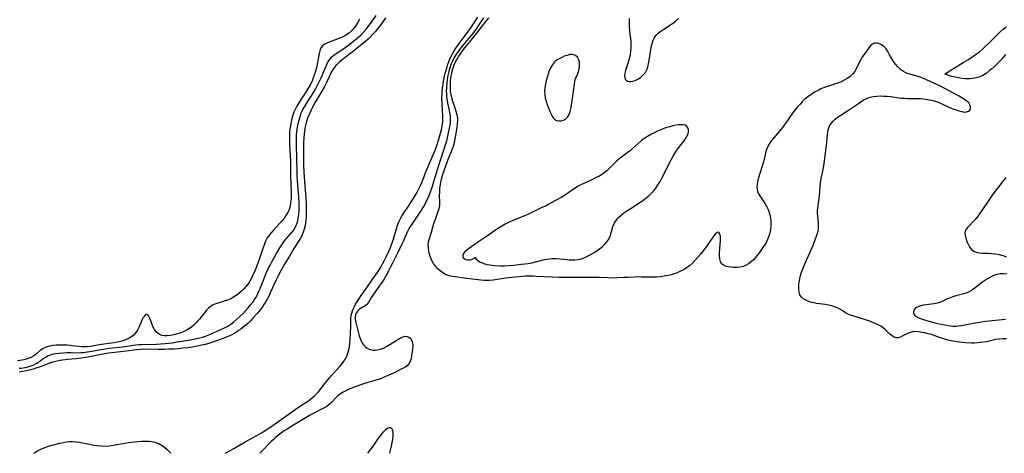
# Model space of a CAD drawing. Extents: x 1786150 to 1794352, y 2748201 to 2756403.
# Drawn here: x 1789914 to 1790378, y 2748201 to 2748405 of the extents above; entities that cross this region are included whole.
import ezdxf

# ---------------------------------------------------------------- set-up
doc = ezdxf.new("R2010")
doc.units = 0

msp = doc.modelspace()

# ---------------------------------------------------------------- linework, layer by layer
at = {"layer": 'Unknown_Line_Type', "color": 0}
for points in [[(1790074.42, 2748405.57, 40), (1790073.57, 2748403.9, 40), (1790072.6, 2748402.33, 40), (1790071.98, 2748401.5, 40), (1790071.31, 2748400.72, 40), (1790070.81, 2748400.21, 40), (1790069.72, 2748399.24, 40), (1790068.54, 2748398.39, 40), (1790067.05, 2748397.52, 40), (1790065.51, 2748396.78, 40), (1790063.93, 2748396.13, 40), (1790060.12, 2748394.76, 40), (1790058.97, 2748394.29, 40), (1790057.75, 2748393.65, 40), (1790056.77, 2748392.84, 40), (1790056.13, 2748391.88, 40), (1790055.68, 2748390.74, 40), (1790055.37, 2748389.46, 40), (1790054.66, 2748385.13, 40), (1790054.12, 2748382.64, 40), (1790053.71, 2748381.07, 40), (1790053.22, 2748379.51, 40), (1790052.67, 2748377.95, 40), (1790052.05, 2748376.41, 40), (1790051.09, 2748374.42, 40), (1790049.84, 2748372.3, 40), (1790048.83, 2748370.78, 40), (1790046.76, 2748367.75, 40), (1790045.77, 2748366.22, 40), (1790044.86, 2748364.65, 40), (1790044.25, 2748363.44, 40), (1790043.53, 2748361.73, 40), (1790042.93, 2748359.97, 40), (1790042.43, 2748358.17, 40), (1790042.03, 2748356.35, 40), (1790041.71, 2748354.5, 40), (1790041.49, 2748352.64, 40), (1790041.39, 2748350.9, 40), (1790041.38, 2748348.93, 40), (1790041.45, 2748346.95, 40), (1790041.83, 2748340.99, 40), (1790041.92, 2748338.67, 40), (1790041.94, 2748337.21, 40), (1790041.91, 2748331.81, 40), (1790042.19, 2748323.84, 40), (1790042.19, 2748322.17, 40), (1790042.15, 2748321.09, 40), (1790041.99, 2748319.16, 40), (1790041.7, 2748317.49, 40), (1790041.23, 2748315.89, 40), (1790040.59, 2748314.43, 40), (1790039.79, 2748313.04, 40), (1790038.86, 2748311.71, 40), (1790037.83, 2748310.44, 40), (1790036.89, 2748309.41, 40), (1790033.74, 2748306.09, 40), (1790032.58, 2748304.75, 40), (1790031.52, 2748303.35, 40), (1790030.97, 2748302.5, 40), (1790030.48, 2748301.63, 40), (1790030, 2748300.64, 40), (1790029.58, 2748299.62, 40), (1790028.98, 2748297.95, 40), (1790027.33, 2748292.78, 40), (1790026.73, 2748291.05, 40), (1790026.11, 2748289.44, 40), (1790024.88, 2748286.55, 40), (1790024.2, 2748285.05, 40), (1790023.49, 2748283.59, 40), (1790022.7, 2748282.18, 40), (1790021.88, 2748280.93, 40), (1790020.97, 2748279.74, 40), (1790019.92, 2748278.55, 40), (1790018.8, 2748277.43, 40), (1790017.61, 2748276.4, 40), (1790016.37, 2748275.45, 40), (1790015.08, 2748274.61, 40), (1790013.73, 2748273.88, 40), (1790012.21, 2748273.24, 40), (1790010.66, 2748272.71, 40), (1790007.62, 2748271.78, 40), (1790006.19, 2748271.27, 40), (1790005.42, 2748270.94, 40), (1790004.7, 2748270.56, 40), (1790003.45, 2748269.61, 40), (1790002.3, 2748268.43, 40), (1790001.21, 2748267.12, 40), (1789999.02, 2748264.3, 40), (1789998.25, 2748263.39, 40), (1789997.44, 2748262.51, 40), (1789996.38, 2748261.46, 40), (1789995.25, 2748260.49, 40), (1789994.06, 2748259.63, 40), (1789992.77, 2748258.89, 40), (1789991.07, 2748258.12, 40), (1789990.26, 2748257.8, 40), (1789988.63, 2748257.24, 40), (1789986.99, 2748256.78, 40), (1789985.37, 2748256.45, 40), (1789983.79, 2748256.31, 40), (1789982.89, 2748256.33, 40), (1789982.43, 2748256.37, 40), (1789981.29, 2748256.6, 40), (1789980.33, 2748256.95, 40), (1789979.48, 2748257.45, 40), (1789978.59, 2748258.31, 40), (1789977.85, 2748259.35, 40), (1789977.23, 2748260.52, 40), (1789976.71, 2748261.73, 40), (1789975.6, 2748264.73, 40), (1789975.18, 2748265.57, 40), (1789974.72, 2748266.17, 40), (1789974.22, 2748266.44, 40), (1789973.74, 2748266.35, 40), (1789973.25, 2748265.98, 40), (1789972.76, 2748265.38, 40), (1789972.54, 2748265.04, 40), (1789972.01, 2748264.03, 40), (1789970.4, 2748260.36, 40), (1789969.77, 2748259.11, 40), (1789969.04, 2748257.94, 40), (1789968.17, 2748256.89, 40), (1789967.11, 2748256.02, 40), (1789965.91, 2748255.28, 40), (1789965.21, 2748254.92, 40), (1789964.16, 2748254.43, 40), (1789963.05, 2748254.01, 40), (1789962.47, 2748253.82, 40), (1789960.43, 2748253.34, 40), (1789958.69, 2748253.05, 40), (1789952.75, 2748252.25, 40), (1789947.51, 2748251.4, 40), (1789946.03, 2748251.23, 40), (1789944.56, 2748251.14, 40), (1789943.57, 2748251.16, 40), (1789942.07, 2748251.3, 40), (1789939.07, 2748251.73, 40), (1789938.27, 2748251.82, 40), (1789936.57, 2748251.95, 40), (1789934.86, 2748252.01, 40), (1789933.16, 2748252, 40), (1789931.48, 2748251.92, 40), (1789929.84, 2748251.74, 40), (1789928.27, 2748251.47, 40), (1789926.8, 2748251.08, 40), (1789925.27, 2748250.42, 40), (1789924.07, 2748249.61, 40), (1789922.3, 2748248.03, 40), (1789921.41, 2748247.3, 40), (1789920.58, 2748246.73, 40), (1789919.53, 2748246.14, 40), (1789918.28, 2748245.63, 40), (1789916.91, 2748245.24, 40), (1789915.48, 2748244.92, 40), (1789914.33, 2748244.72, 40), (1789913.18, 2748244.57, 40)], [(1790086.69, 2748406.22, 36), (1790085.09, 2748403.92, 36), (1790084.09, 2748402.54, 36), (1790082.84, 2748400.92, 36), (1790081.97, 2748399.85, 36), (1790080.62, 2748398.33, 36), (1790079.38, 2748397.02, 36), (1790078.58, 2748396.24, 36), (1790077.47, 2748395.22, 36), (1790075.77, 2748393.79, 36), (1790070.97, 2748390.12, 36), (1790067.66, 2748387.49, 36), (1790064.88, 2748385.35, 36), (1790064.01, 2748384.6, 36), (1790063.28, 2748383.85, 36), (1790062.75, 2748383.21, 36), (1790061.97, 2748382.03, 36), (1790061.29, 2748380.76, 36), (1790058.94, 2748375.81, 36), (1790057.75, 2748373.54, 36), (1790056.26, 2748370.93, 36), (1790053.59, 2748366.45, 36), (1790052.51, 2748364.54, 36), (1790051.47, 2748362.5, 36), (1790050.66, 2748360.77, 36), (1790049.95, 2748359.01, 36), (1790049.59, 2748357.92, 36), (1790049.28, 2748356.82, 36), (1790048.98, 2748355.53, 36), (1790048.73, 2748354.22, 36), (1790048.53, 2748352.9, 36), (1790048.35, 2748351.4, 36), (1790048.19, 2748349.61, 36), (1790048.08, 2748347.63, 36), (1790048.04, 2748346.11, 36), (1790048.05, 2748341.11, 36), (1790048.11, 2748336.37, 36), (1790048.16, 2748333.96, 36), (1790048.32, 2748331.16, 36), (1790048.97, 2748323.17, 36), (1790049.23, 2748319.04, 36), (1790049.34, 2748316, 36), (1790049.35, 2748314.19, 36), (1790049.29, 2748312.19, 36), (1790049.19, 2748310.87, 36), (1790049.03, 2748309.57, 36), (1790048.81, 2748308.29, 36), (1790048.52, 2748307.05, 36), (1790047.95, 2748305.22, 36), (1790047.21, 2748303.46, 36), (1790046.63, 2748302.35, 36), (1790045.87, 2748301.07, 36), (1790043.56, 2748297.51, 36), (1790041.4, 2748293.85, 36), (1790039.14, 2748290.18, 36), (1790037.67, 2748287.64, 36), (1790036.25, 2748285, 36), (1790034.98, 2748282.48, 36), (1790034.02, 2748280.4, 36), (1790032.49, 2748276.88, 36), (1790031.7, 2748275.13, 36), (1790031.1, 2748273.95, 36), (1790030.12, 2748272.21, 36), (1790029.42, 2748271.09, 36), (1790028.69, 2748270, 36), (1790027.9, 2748268.94, 36), (1790026.24, 2748266.89, 36), (1790024.2, 2748264.63, 36), (1790022.99, 2748263.4, 36), (1790021.75, 2748262.21, 36), (1790020.46, 2748261.08, 36), (1790019.49, 2748260.28, 36), (1790018.49, 2748259.52, 36), (1790017.46, 2748258.81, 36), (1790016.4, 2748258.13, 36), (1790015.33, 2748257.5, 36), (1790014.24, 2748256.91, 36), (1790013.13, 2748256.37, 36), (1790012.01, 2748255.87, 36), (1790010.91, 2748255.44, 36), (1790004.89, 2748253.3, 36), (1790003.41, 2748252.83, 36), (1790001.62, 2748252.32, 36), (1790000.08, 2748251.94, 36), (1789998.6, 2748251.62, 36), (1789995.65, 2748251.1, 36), (1789993.52, 2748250.78, 36), (1789991.2, 2748250.5, 36), (1789989.23, 2748250.3, 36), (1789987.03, 2748250.15, 36), (1789984.52, 2748250.03, 36), (1789982.38, 2748249.97, 36), (1789979.47, 2748249.95, 36), (1789972.75, 2748250.04, 36), (1789971.25, 2748249.98, 36), (1789969.35, 2748249.8, 36), (1789964.52, 2748249.18, 36), (1789959.11, 2748248.54, 36), (1789956.17, 2748248.14, 36), (1789951.87, 2748247.41, 36), (1789946.46, 2748246.37, 36), (1789943.47, 2748245.9, 36), (1789941.01, 2748245.6, 36), (1789936.8, 2748245.2, 36), (1789933.32, 2748244.71, 36), (1789931.89, 2748244.45, 36), (1789930.5, 2748244.13, 36), (1789929.24, 2748243.77, 36), (1789928.04, 2748243.35, 36), (1789925.2, 2748242.16, 36), (1789923.53, 2748241.57, 36), (1789922.39, 2748241.21, 36), (1789920.63, 2748240.7, 36), (1789917.43, 2748239.92, 36), (1789915.7, 2748239.56, 36), (1789913.99, 2748239.27, 36)], [(1789914.05, 2748241.07, 38), (1789914.65, 2748241.1, 38), (1789915.88, 2748241.25, 38), (1789917.5, 2748241.57, 38), (1789919.1, 2748242.03, 38), (1789920.65, 2748242.62, 38), (1789922.01, 2748243.27, 38), (1789922.86, 2748243.77, 38), (1789924.15, 2748244.7, 38), (1789925.39, 2748245.67, 38), (1789926.7, 2748246.55, 38), (1789927.33, 2748246.87, 38), (1789927.99, 2748247.16, 38), (1789929.55, 2748247.67, 38), (1789931.21, 2748248.02, 38), (1789932.94, 2748248.27, 38), (1789934.71, 2748248.42, 38), (1789936.5, 2748248.51, 38), (1789938.5, 2748248.53, 38), (1789941.93, 2748248.43, 38), (1789943.04, 2748248.45, 38), (1789944.55, 2748248.57, 38), (1789946.07, 2748248.76, 38), (1789947.4, 2748248.98, 38), (1789951.6, 2748249.77, 38), (1789954.51, 2748250.24, 38), (1789956.42, 2748250.5, 38), (1789962.9, 2748251.22, 38), (1789967.8, 2748251.96, 38), (1789968.94, 2748252.11, 38), (1789970.41, 2748252.25, 38), (1789971.9, 2748252.34, 38), (1789978.7, 2748252.52, 38), (1789980.61, 2748252.6, 38), (1789982.78, 2748252.74, 38), (1789984.45, 2748252.9, 38), (1789986.12, 2748253.1, 38), (1789988.52, 2748253.48, 38), (1789993.82, 2748254.39, 38), (1789996.96, 2748254.96, 38), (1789998.51, 2748255.3, 38), (1790000.42, 2748255.8, 38), (1790001.92, 2748256.29, 38), (1790003.46, 2748256.89, 38), (1790007.66, 2748258.76, 38), (1790010.76, 2748260.1, 38), (1790012.3, 2748260.91, 38), (1790013.79, 2748261.86, 38), (1790015.26, 2748262.96, 38), (1790016.67, 2748264.15, 38), (1790018.04, 2748265.41, 38), (1790019.37, 2748266.73, 38), (1790020.66, 2748268.1, 38), (1790021.92, 2748269.51, 38), (1790023.11, 2748270.96, 38), (1790024.25, 2748272.45, 38), (1790025, 2748273.54, 38), (1790025.7, 2748274.66, 38), (1790026.22, 2748275.58, 38), (1790026.58, 2748276.3, 38), (1790027.21, 2748277.66, 38), (1790027.79, 2748279.06, 38), (1790029.93, 2748284.66, 38), (1790030.65, 2748286.36, 38), (1790031.43, 2748288.03, 38), (1790032.25, 2748289.67, 38), (1790033.12, 2748291.26, 38), (1790035.38, 2748295.13, 38), (1790036.92, 2748297.91, 38), (1790037.79, 2748299.31, 38), (1790039, 2748300.94, 38), (1790042.26, 2748304.75, 38), (1790043.27, 2748306.05, 38), (1790044.14, 2748307.43, 38), (1790044.66, 2748308.47, 38), (1790044.92, 2748309.12, 38), (1790045.21, 2748310.01, 38), (1790045.41, 2748310.82, 38), (1790045.59, 2748311.7, 38), (1790045.82, 2748313.52, 38), (1790045.94, 2748315.38, 38), (1790045.96, 2748317.28, 38), (1790045.92, 2748319.2, 38), (1790045.8, 2748321.75, 38), (1790045.21, 2748329.42, 38), (1790045.08, 2748331.62, 38), (1790045.01, 2748334.37, 38), (1790044.96, 2748339.87, 38), (1790044.7, 2748346.63, 38), (1790044.68, 2748348.52, 38), (1790044.71, 2748349.84, 38), (1790044.78, 2748351.15, 38), (1790044.89, 2748352.46, 38), (1790045.2, 2748354.77, 38), (1790045.52, 2748356.43, 38), (1790045.92, 2748358.07, 38), (1790046.41, 2748359.68, 38), (1790047, 2748361.26, 38), (1790047.46, 2748362.3, 38), (1790047.96, 2748363.33, 38), (1790048.6, 2748364.54, 38), (1790049.71, 2748366.41, 38), (1790053, 2748371.51, 38), (1790053.88, 2748372.99, 38), (1790054.71, 2748374.5, 38), (1790055.66, 2748376.45, 38), (1790056.36, 2748378.03, 38), (1790058.02, 2748382.1, 38), (1790058.73, 2748383.71, 38), (1790059.42, 2748385.05, 38), (1790060.17, 2748386.3, 38), (1790060.77, 2748387.16, 38), (1790061.44, 2748387.93, 38), (1790062.35, 2748388.73, 38), (1790063.37, 2748389.45, 38), (1790067.02, 2748391.83, 38), (1790069.41, 2748393.53, 38), (1790070.6, 2748394.43, 38), (1790072.75, 2748396.13, 38), (1790073.99, 2748397.2, 38), (1790075.19, 2748398.32, 38), (1790076.47, 2748399.67, 38), (1790077.7, 2748401.09, 38), (1790079.01, 2748402.73, 38), (1790080.13, 2748404.23, 38), (1790080.89, 2748405.29, 38), (1790082.27, 2748407.39, 38)], [(1790011.06, 2748201, 36), (1790011.71, 2748201.38, 36), (1790015.19, 2748203.3, 36), (1790020.59, 2748206.36, 36), (1790026.05, 2748209.35, 36), (1790028.18, 2748210.61, 36), (1790029.82, 2748211.66, 36), (1790034.16, 2748214.62, 36), (1790042.94, 2748220.82, 36), (1790045.25, 2748222.39, 36), (1790048.38, 2748224.44, 36), (1790049.91, 2748225.49, 36), (1790051.39, 2748226.58, 36), (1790052.47, 2748227.45, 36), (1790053.36, 2748228.24, 36), (1790054.23, 2748229.11, 36), (1790055.19, 2748230.18, 36), (1790056.09, 2748231.31, 36), (1790058.13, 2748233.97, 36), (1790059.62, 2748235.79, 36), (1790061.25, 2748237.66, 36), (1790064.98, 2748241.72, 36), (1790066.07, 2748243.02, 36), (1790067.08, 2748244.37, 36), (1790067.49, 2748245, 36), (1790067.67, 2748245.31, 36), (1790068.45, 2748246.82, 36), (1790068.99, 2748248.28, 36), (1790069.39, 2748249.79, 36), (1790069.67, 2748251.35, 36), (1790069.85, 2748252.91, 36), (1790069.98, 2748254.48, 36), (1790070.18, 2748257.88, 36), (1790070.29, 2748260.34, 36), (1790070.32, 2748263.1, 36), (1790070.4, 2748264.74, 36), (1790070.55, 2748265.91, 36), (1790070.79, 2748267.02, 36), (1790071.14, 2748268.19, 36), (1790071.55, 2748269.26, 36), (1790071.85, 2748269.91, 36), (1790072.46, 2748271.06, 36), (1790073.14, 2748272.18, 36), (1790074.45, 2748274.19, 36), (1790075.26, 2748275.39, 36), (1790077.67, 2748278.77, 36), (1790080.77, 2748283.21, 36), (1790083.48, 2748287.16, 36), (1790084.44, 2748288.74, 36), (1790085.35, 2748290.37, 36), (1790086.21, 2748291.99, 36), (1790087.03, 2748293.64, 36), (1790088.51, 2748296.84, 36), (1790089.15, 2748298.4, 36), (1790089.81, 2748300.14, 36), (1790090.41, 2748301.9, 36), (1790090.96, 2748303.65, 36), (1790092.02, 2748307.46, 36), (1790092.35, 2748308.49, 36), (1790092.64, 2748309.26, 36), (1790093.12, 2748310.39, 36), (1790093.93, 2748311.97, 36), (1790094.62, 2748313.15, 36), (1790095.48, 2748314.48, 36), (1790097.51, 2748317.48, 36), (1790098.9, 2748319.66, 36), (1790100.92, 2748322.97, 36), (1790101.76, 2748324.42, 36), (1790102.55, 2748325.9, 36), (1790103.21, 2748327.25, 36), (1790103.82, 2748328.61, 36), (1790104.78, 2748331, 36), (1790105.74, 2748333.62, 36), (1790106.34, 2748335.12, 36), (1790106.99, 2748336.66, 36), (1790108.6, 2748340.21, 36), (1790109.21, 2748341.66, 36), (1790109.79, 2748343.13, 36), (1790110.88, 2748346.07, 36), (1790111.7, 2748348.57, 36), (1790112.69, 2748351.97, 36), (1790113.11, 2748353.69, 36), (1790113.44, 2748355.41, 36), (1790113.54, 2748356.15, 36), (1790113.67, 2748357.47, 36), (1790113.72, 2748358.8, 36), (1790113.72, 2748360.14, 36), (1790113.62, 2748362.43, 36), (1790113.35, 2748366.03, 36), (1790113.29, 2748368.42, 36), (1790113.33, 2748370, 36), (1790113.43, 2748371.6, 36), (1790113.59, 2748373.2, 36), (1790113.8, 2748374.79, 36), (1790114.06, 2748376.39, 36), (1790114.51, 2748378.7, 36), (1790114.83, 2748380.09, 36), (1790115.24, 2748381.65, 36), (1790115.69, 2748383.19, 36), (1790116.1, 2748384.4, 36), (1790116.48, 2748385.47, 36), (1790117.09, 2748386.94, 36), (1790117.42, 2748387.68, 36), (1790118.41, 2748389.62, 36), (1790119.24, 2748391.03, 36), (1790120.14, 2748392.41, 36), (1790121.39, 2748394.15, 36), (1790124.73, 2748398.51, 36), (1790126.61, 2748401.03, 36), (1790128.23, 2748403.39, 36), (1790130.29, 2748406.61, 36)], [(1790132.88, 2748406.32, 38), (1790130.42, 2748402.49, 38), (1790129.23, 2748400.78, 38), (1790128.15, 2748399.34, 38), (1790127.02, 2748397.93, 38), (1790124.94, 2748395.42, 38), (1790122.95, 2748393.09, 38), (1790121.58, 2748391.37, 38), (1790120.92, 2748390.46, 38), (1790120, 2748389.07, 38), (1790119.07, 2748387.5, 38), (1790118.25, 2748385.87, 38), (1790117.67, 2748384.51, 38), (1790117.01, 2748382.64, 38), (1790116.55, 2748381, 38), (1790116.14, 2748379.15, 38), (1790115.82, 2748377.27, 38), (1790115.58, 2748375.39, 38), (1790115.46, 2748374.1, 38), (1790115.38, 2748372.84, 38), (1790115.35, 2748371.62, 38), (1790115.38, 2748370.27, 38), (1790115.46, 2748369.17, 38), (1790115.57, 2748368.2, 38), (1790115.96, 2748366.07, 38), (1790116.77, 2748362.52, 38), (1790117.08, 2748360.76, 38), (1790117.15, 2748360.19, 38), (1790117.22, 2748359.34, 38), (1790117.25, 2748358.22, 38), (1790117.2, 2748357.11, 38), (1790117.03, 2748355.67, 38), (1790116.76, 2748354.24, 38), (1790115.63, 2748349.12, 38), (1790115.39, 2748348.06, 38), (1790115.01, 2748346.69, 38), (1790114.57, 2748345.32, 38), (1790111.94, 2748337.59, 38), (1790110.35, 2748332.58, 38), (1790108.48, 2748326.3, 38), (1790107.89, 2748324.55, 38), (1790107.24, 2748322.81, 38), (1790106.6, 2748321.28, 38), (1790105.91, 2748319.77, 38), (1790105.16, 2748318.29, 38), (1790104.36, 2748316.86, 38), (1790103.5, 2748315.47, 38), (1790102.6, 2748314.11, 38), (1790099.03, 2748309.03, 38), (1790098.32, 2748307.92, 38), (1790097.66, 2748306.8, 38), (1790096.89, 2748305.29, 38), (1790094.99, 2748300.91, 38), (1790094.25, 2748299.29, 38), (1790092.71, 2748296.04, 38), (1790088.14, 2748286.84, 38), (1790087.02, 2748284.77, 38), (1790086.38, 2748283.69, 38), (1790085.72, 2748282.66, 38), (1790082.08, 2748277.6, 38), (1790080.72, 2748275.6, 38), (1790080.12, 2748274.63, 38), (1790078.71, 2748272.13, 38), (1790077.93, 2748271.14, 38), (1790077.12, 2748270.51, 38), (1790075.29, 2748269.48, 38), (1790074.4, 2748268.91, 38), (1790073.51, 2748268.07, 38), (1790072.83, 2748267.05, 38), (1790072.69, 2748266.72, 38), (1790072.53, 2748266.2, 38), (1790072.4, 2748265.47, 38), (1790072.43, 2748264.07, 38), (1790072.69, 2748262.58, 38), (1790074.31, 2748256.4, 38), (1790074.72, 2748255.13, 38), (1790075.2, 2748253.92, 38), (1790075.8, 2748252.81, 38), (1790076.44, 2748251.95, 38), (1790077.2, 2748251.2, 38), (1790078.04, 2748250.58, 38), (1790079.37, 2748249.96, 38), (1790080.82, 2748249.64, 38), (1790081.79, 2748249.61, 38), (1790082.79, 2748249.7, 38), (1790084.26, 2748250.04, 38), (1790085.73, 2748250.6, 38), (1790087.17, 2748251.31, 38), (1790088.72, 2748252.22, 38), (1790091.67, 2748254.15, 38), (1790093.08, 2748255.02, 38), (1790094.01, 2748255.52, 38), (1790094.92, 2748255.89, 38), (1790096.03, 2748256.14, 38), (1790097.04, 2748256.08, 38), (1790097.74, 2748255.79, 38), (1790098.33, 2748255.3, 38), (1790098.82, 2748254.67, 38), (1790099.3, 2748253.56, 38), (1790099.52, 2748252.29, 38), (1790099.52, 2748251.26, 38), (1790099.37, 2748249.86, 38), (1790098.97, 2748246.99, 38), (1790098.72, 2748245.61, 38), (1790098.35, 2748244.32, 38), (1790097.74, 2748243.18, 38), (1790096.86, 2748242.28, 38), (1790095.75, 2748241.51, 38), (1790094.47, 2748240.79, 38), (1790093.19, 2748240.14, 38), (1790090.45, 2748238.83, 38), (1790086.4, 2748236.98, 38), (1790085.19, 2748236.48, 38), (1790083.65, 2748235.91, 38), (1790082.07, 2748235.41, 38), (1790076.25, 2748233.68, 38), (1790073.32, 2748232.7, 38), (1790071.89, 2748232.18, 38), (1790070.45, 2748231.6, 38), (1790069.06, 2748231, 38), (1790067.71, 2748230.35, 38), (1790066.44, 2748229.66, 38), (1790065.26, 2748228.9, 38), (1790064.53, 2748228.34, 38), (1790063.39, 2748227.28, 38), (1790061.27, 2748224.99, 38), (1790060.13, 2748223.93, 38), (1790059.02, 2748223.13, 38), (1790057.8, 2748222.41, 38), (1790052.3, 2748219.58, 38), (1790050.84, 2748218.79, 38), (1790047.98, 2748217.11, 38), (1790043.28, 2748214.29, 38), (1790040.32, 2748212.45, 38), (1790039, 2748211.57, 38), (1790037.61, 2748210.58, 38), (1790036.27, 2748209.54, 38), (1790035.06, 2748208.54, 38), (1790033.88, 2748207.49, 38), (1790032.72, 2748206.38, 38), (1790028.07, 2748201.73, 38), (1790027.38, 2748201, 38)], [(1790379.48, 2748254.91, 40), (1790377.75, 2748254.93, 40), (1790376.01, 2748254.8, 40), (1790374.45, 2748254.57, 40), (1790369.92, 2748253.62, 40), (1790368.48, 2748253.36, 40), (1790367.03, 2748253.17, 40), (1790365.56, 2748253.04, 40), (1790364.1, 2748252.98, 40), (1790362.89, 2748252.97, 40), (1790360.17, 2748253.05, 40), (1790358.67, 2748253.16, 40), (1790357.19, 2748253.33, 40), (1790355.95, 2748253.53, 40), (1790353.33, 2748254.02, 40), (1790351.95, 2748254.33, 40), (1790350.34, 2748254.78, 40), (1790348.75, 2748255.31, 40), (1790345.58, 2748256.43, 40), (1790344, 2748256.95, 40), (1790342.49, 2748257.38, 40), (1790340.99, 2748257.73, 40), (1790339.53, 2748258.01, 40), (1790337.92, 2748258.23, 40), (1790336.51, 2748258.34, 40), (1790335.17, 2748258.26, 40), (1790333.94, 2748257.95, 40), (1790332.77, 2748257.46, 40), (1790330.53, 2748256.31, 40), (1790329.46, 2748255.81, 40), (1790328.43, 2748255.49, 40), (1790327.42, 2748255.44, 40), (1790326.44, 2748255.75, 40), (1790325.47, 2748256.35, 40), (1790324.5, 2748257.15, 40), (1790322.47, 2748259.04, 40), (1790321.37, 2748260, 40), (1790320.17, 2748260.87, 40), (1790318.87, 2748261.6, 40), (1790317.48, 2748262.24, 40), (1790314.55, 2748263.44, 40), (1790313.02, 2748263.99, 40), (1790312.09, 2748264.29, 40), (1790307.01, 2748265.74, 40), (1790305.45, 2748266.29, 40), (1790304.03, 2748266.95, 40), (1790302.98, 2748267.6, 40), (1790301.98, 2748268.29, 40), (1790300.93, 2748268.96, 40), (1790299.73, 2748269.55, 40), (1790298.42, 2748270.06, 40), (1790297.02, 2748270.48, 40), (1790295.56, 2748270.82, 40), (1790294.06, 2748271.1, 40), (1790289.9, 2748271.68, 40), (1790288.54, 2748271.92, 40), (1790287.02, 2748272.31, 40), (1790285.6, 2748272.81, 40), (1790284.54, 2748273.3, 40), (1790283.6, 2748273.88, 40), (1790282.81, 2748274.59, 40), (1790282.06, 2748275.71, 40), (1790281.62, 2748277.01, 40), (1790281.46, 2748278.22, 40), (1790281.47, 2748279.51, 40), (1790281.59, 2748280.86, 40), (1790281.77, 2748282.14, 40), (1790282.01, 2748283.45, 40), (1790282.33, 2748284.77, 40), (1790282.82, 2748286.4, 40), (1790283.41, 2748288.02, 40), (1790284.49, 2748290.68, 40), (1790286.58, 2748295.19, 40), (1790287.91, 2748298.36, 40), (1790289.7, 2748302.81, 40), (1790290.2, 2748304.22, 40), (1790290.58, 2748305.63, 40), (1790290.82, 2748307.03, 40), (1790290.86, 2748308.44, 40), (1790290.77, 2748309.85, 40), (1790290.45, 2748312.71, 40), (1790290.36, 2748314.17, 40), (1790290.37, 2748315.37, 40), (1790290.45, 2748316.58, 40), (1790290.58, 2748317.81, 40), (1790291.2, 2748322.43, 40), (1790291.58, 2748326.98, 40), (1790291.73, 2748328.48, 40), (1790292.07, 2748330.55, 40), (1790292.85, 2748333.97, 40), (1790293.17, 2748335.7, 40), (1790293.45, 2748337.46, 40), (1790294.69, 2748347.61, 40), (1790295.03, 2748350.99, 40), (1790295.22, 2748352.48, 40), (1790295.54, 2748353.95, 40), (1790296.06, 2748355.31, 40), (1790296.77, 2748356.46, 40), (1790297.65, 2748357.52, 40), (1790298.69, 2748358.5, 40), (1790299.83, 2748359.42, 40), (1790301.3, 2748360.43, 40), (1790304.47, 2748362.42, 40), (1790305.83, 2748363.31, 40), (1790309.64, 2748365.95, 40), (1790310.77, 2748366.71, 40), (1790311.91, 2748367.41, 40), (1790312.81, 2748367.9, 40), (1790313.74, 2748368.32, 40), (1790315.19, 2748368.81, 40), (1790316.7, 2748369.15, 40), (1790318.26, 2748369.35, 40), (1790319.84, 2748369.44, 40), (1790321.45, 2748369.41, 40), (1790323.06, 2748369.29, 40), (1790324.68, 2748369.1, 40), (1790327.94, 2748368.65, 40), (1790329.58, 2748368.45, 40), (1790331.2, 2748368.32, 40), (1790332.82, 2748368.24, 40), (1790337.62, 2748368.2, 40), (1790338.94, 2748368.16, 40), (1790340.24, 2748368.07, 40), (1790342.15, 2748367.82, 40), (1790344.03, 2748367.44, 40), (1790345.87, 2748366.93, 40), (1790347.66, 2748366.29, 40), (1790352.61, 2748364.04, 40), (1790354.14, 2748363.41, 40), (1790355.64, 2748362.85, 40), (1790357.01, 2748362.39, 40), (1790358.31, 2748362.05, 40), (1790359.5, 2748361.87, 40), (1790360.56, 2748361.92, 40), (1790361.45, 2748362.23, 40), (1790362.11, 2748362.78, 40), (1790362.47, 2748363.51, 40), (1790362.48, 2748364.34, 40), (1790362.19, 2748365.23, 40), (1790361.6, 2748366.12, 40), (1790360.73, 2748366.97, 40), (1790359.65, 2748367.78, 40), (1790358.4, 2748368.57, 40), (1790357.05, 2748369.34, 40), (1790349.73, 2748373.26, 40), (1790348.23, 2748374.04, 40), (1790344.85, 2748375.65, 40), (1790341.69, 2748377.07, 40), (1790340.23, 2748377.69, 40), (1790338.76, 2748378.24, 40), (1790337.34, 2748378.69, 40), (1790334.53, 2748379.5, 40), (1790333.26, 2748379.91, 40), (1790332.04, 2748380.39, 40), (1790330.89, 2748380.97, 40), (1790329.49, 2748381.94, 40), (1790328.22, 2748383.09, 40), (1790327.08, 2748384.37, 40), (1790326.05, 2748385.76, 40), (1790325.16, 2748387.2, 40), (1790324.11, 2748389.21, 40), (1790323.41, 2748390.46, 40), (1790322.63, 2748391.61, 40), (1790321.61, 2748392.7, 40), (1790320.48, 2748393.56, 40), (1790319.29, 2748394.14, 40), (1790318.1, 2748394.36, 40), (1790317.18, 2748394.25, 40), (1790316.31, 2748393.9, 40), (1790315.54, 2748393.35, 40), (1790314.96, 2748392.73, 40), (1790312.27, 2748389.02, 40), (1790311.45, 2748387.84, 40), (1790310.68, 2748386.58, 40), (1790310.15, 2748385.55, 40), (1790308.53, 2748382.2, 40), (1790307.85, 2748381.03, 40), (1790307.06, 2748379.94, 40), (1790306.37, 2748379.19, 40), (1790305.6, 2748378.5, 40), (1790304.34, 2748377.61, 40), (1790302.97, 2748376.83, 40), (1790301.51, 2748376.14, 40), (1790299.99, 2748375.52, 40), (1790298.39, 2748374.97, 40), (1790295.14, 2748373.91, 40), (1790293.51, 2748373.35, 40), (1790291.92, 2748372.72, 40), (1790290.57, 2748372.08, 40), (1790288.94, 2748371.18, 40), (1790287.36, 2748370.17, 40), (1790285.85, 2748369.07, 40), (1790284.41, 2748367.87, 40), (1790283.14, 2748366.7, 40), (1790281.93, 2748365.45, 40), (1790280.79, 2748364.15, 40), (1790279.7, 2748362.8, 40), (1790278.6, 2748361.3, 40), (1790275.45, 2748356.7, 40), (1790274.36, 2748355.21, 40), (1790273.24, 2748353.81, 40), (1790269.77, 2748349.76, 40), (1790268.69, 2748348.4, 40), (1790267.73, 2748347.05, 40), (1790266.91, 2748345.66, 40), (1790266.26, 2748344.22, 40), (1790265.81, 2748342.7, 40), (1790265.15, 2748339.53, 40), (1790264.77, 2748337.93, 40), (1790264.32, 2748336.33, 40), (1790262.43, 2748330.31, 40), (1790262.09, 2748328.94, 40), (1790261.88, 2748327.74, 40), (1790261.78, 2748326.58, 40), (1790261.82, 2748325.47, 40), (1790262.04, 2748324.41, 40), (1790262.49, 2748323.34, 40), (1790263.12, 2748322.31, 40), (1790264.74, 2748319.98, 40), (1790265.64, 2748318.62, 40), (1790266.47, 2748317.18, 40), (1790267.17, 2748315.67, 40), (1790267.75, 2748313.93, 40), (1790268.14, 2748312.13, 40), (1790268.35, 2748310.28, 40), (1790268.38, 2748308.4, 40), (1790268.21, 2748306.54, 40), (1790267.89, 2748304.94, 40), (1790267.43, 2748303.37, 40), (1790266.82, 2748301.84, 40), (1790266.1, 2748300.37, 40), (1790265.24, 2748298.93, 40), (1790264.31, 2748297.54, 40), (1790263.31, 2748296.07, 40), (1790262.26, 2748294.64, 40), (1790261.15, 2748293.29, 40), (1790260.12, 2748292.2, 40), (1790259.02, 2748291.21, 40), (1790257.86, 2748290.35, 40), (1790256.65, 2748289.62, 40), (1790255.38, 2748289.08, 40), (1790253.79, 2748288.69, 40), (1790252.17, 2748288.55, 40), (1790250.57, 2748288.59, 40), (1790249.66, 2748288.68, 40), (1790248.29, 2748288.88, 40), (1790247.04, 2748289.19, 40), (1790245.96, 2748289.66, 40), (1790245.13, 2748290.37, 40), (1790244.57, 2748291.37, 40), (1790244.28, 2748292.62, 40), (1790244.17, 2748294.04, 40), (1790244.18, 2748295.56, 40), (1790244.57, 2748301.25, 40), (1790244.59, 2748302.17, 40), (1790244.53, 2748303.28, 40), (1790244.36, 2748304.19, 40), (1790244.05, 2748304.84, 40), (1790243.58, 2748305.18, 40), (1790243.01, 2748305.14, 40), (1790242.48, 2748304.76, 40), (1790241.93, 2748304.12, 40), (1790239.58, 2748300.77, 40), (1790237.46, 2748297.88, 40), (1790235.14, 2748294.9, 40), (1790233.91, 2748293.43, 40), (1790232.65, 2748292.01, 40), (1790231.33, 2748290.66, 40), (1790229.96, 2748289.4, 40), (1790228.83, 2748288.51, 40), (1790227.64, 2748287.72, 40), (1790226.59, 2748287.15, 40), (1790225.51, 2748286.65, 40), (1790224.15, 2748286.09, 40), (1790222.75, 2748285.59, 40), (1790221.32, 2748285.15, 40), (1790219.86, 2748284.78, 40), (1790218.09, 2748284.44, 40), (1790216.3, 2748284.2, 40), (1790214.5, 2748284.04, 40), (1790212.7, 2748283.95, 40), (1790209.92, 2748283.96, 40), (1790207.19, 2748284.09, 40), (1790205.45, 2748284.13, 40), (1790203.93, 2748284.08, 40), (1790200.88, 2748283.88, 40), (1790199.07, 2748283.79, 40), (1790193.25, 2748283.59, 40), (1790191.45, 2748283.64, 40), (1790187.37, 2748283.82, 40), (1790185.43, 2748283.86, 40), (1790173.59, 2748283.84, 40), (1790168.63, 2748283.9, 40), (1790165.23, 2748284.01, 40), (1790157.78, 2748284.41, 40), (1790156.08, 2748284.47, 40), (1790154.37, 2748284.48, 40), (1790152.75, 2748284.45, 40), (1790151.12, 2748284.37, 40), (1790147.88, 2748284.1, 40), (1790144.66, 2748283.72, 40), (1790139.3, 2748282.87, 40), (1790137.43, 2748282.62, 40), (1790135.57, 2748282.48, 40), (1790134.37, 2748282.46, 40), (1790133.17, 2748282.51, 40), (1790131.6, 2748282.63, 40), (1790125.06, 2748283.34, 40), (1790117.41, 2748284.53, 40), (1790116.32, 2748284.8, 40), (1790114.99, 2748285.34, 40), (1790113.7, 2748286.08, 40), (1790112.47, 2748286.98, 40), (1790111.32, 2748288.02, 40), (1790110.26, 2748289.17, 40), (1790109.33, 2748290.44, 40), (1790108.47, 2748291.95, 40), (1790107.87, 2748293.38, 40), (1790107.41, 2748294.86, 40), (1790107.08, 2748296.35, 40), (1790106.89, 2748297.84, 40), (1790106.86, 2748299.3, 40), (1790107, 2748300.72, 40), (1790107.25, 2748301.77, 40), (1790108.35, 2748305.28, 40), (1790109.17, 2748308.24, 40), (1790109.63, 2748309.74, 40), (1790110.21, 2748311.4, 40), (1790111.42, 2748314.64, 40), (1790111.93, 2748316.22, 40), (1790112.15, 2748317.1, 40), (1790112.3, 2748317.99, 40), (1790112.36, 2748319.41, 40), (1790112.21, 2748322.36, 40), (1790112.23, 2748324.09, 40), (1790112.36, 2748325.87, 40), (1790112.59, 2748327.69, 40), (1790112.93, 2748329.52, 40), (1790113.38, 2748331.35, 40), (1790113.68, 2748332.37, 40), (1790114.5, 2748334.82, 40), (1790115.54, 2748337.69, 40), (1790116.1, 2748339.11, 40), (1790117.97, 2748343.71, 40), (1790118.53, 2748345.22, 40), (1790119.02, 2748346.73, 40), (1790119.41, 2748348.23, 40), (1790119.7, 2748349.95, 40), (1790119.94, 2748351.68, 40), (1790120.47, 2748354.74, 40), (1790120.7, 2748356.34, 40), (1790120.79, 2748357.96, 40), (1790120.76, 2748358.57, 40), (1790120.73, 2748358.97, 40), (1790120.47, 2748360.53, 40), (1790120.06, 2748362.1, 40), (1790119.56, 2748363.67, 40), (1790118.46, 2748366.86, 40), (1790117.97, 2748368.48, 40), (1790117.59, 2748370.13, 40), (1790117.39, 2748371.46, 40), (1790117.27, 2748373.18, 40), (1790117.28, 2748375, 40), (1790117.4, 2748376.81, 40), (1790117.63, 2748378.63, 40), (1790117.96, 2748380.42, 40), (1790118.43, 2748382.19, 40), (1790118.69, 2748383.01, 40), (1790119.11, 2748384.1, 40), (1790119.72, 2748385.44, 40), (1790120.41, 2748386.74, 40), (1790121.17, 2748388.02, 40), (1790122.15, 2748389.5, 40), (1790123.05, 2748390.73, 40), (1790124.15, 2748392.12, 40), (1790126.48, 2748394.95, 40), (1790130.21, 2748399.64, 40), (1790132.4, 2748402.46, 40), (1790135.33, 2748406.31, 40)], [(1790201.5, 2748405.89, 42), (1790201.49, 2748404.24, 42), (1790201.55, 2748402.58, 42), (1790201.75, 2748399.83, 42), (1790202.31, 2748395.1, 42), (1790202.37, 2748393.57, 42), (1790202.32, 2748392.04, 42), (1790202.18, 2748390.5, 42), (1790201.97, 2748388.96, 42), (1790201.68, 2748387.46, 42), (1790201.28, 2748385.79, 42), (1790200.81, 2748384.2, 42), (1790199.83, 2748381.48, 42), (1790199.5, 2748380.23, 42), (1790199.39, 2748378.97, 42), (1790199.46, 2748378.13, 42), (1790199.68, 2748377.41, 42), (1790200.06, 2748376.83, 42), (1790200.7, 2748376.41, 42), (1790201.53, 2748376.21, 42), (1790202.3, 2748376.21, 42), (1790203.14, 2748376.35, 42), (1790204.39, 2748376.77, 42), (1790205.66, 2748377.39, 42), (1790206.88, 2748378.18, 42), (1790207.74, 2748378.88, 42), (1790208.52, 2748379.66, 42), (1790209.19, 2748380.54, 42), (1790209.84, 2748381.78, 42), (1790210.33, 2748383.16, 42), (1790210.69, 2748384.63, 42), (1790210.98, 2748386.16, 42), (1790211.78, 2748391.29, 42), (1790212.11, 2748393.01, 42), (1790212.51, 2748394.64, 42), (1790212.86, 2748395.7, 42), (1790213.31, 2748396.68, 42), (1790214.16, 2748397.89, 42), (1790215.24, 2748398.97, 42), (1790216.48, 2748399.97, 42), (1790217.83, 2748400.91, 42), (1790222.02, 2748403.66, 42), (1790223.4, 2748404.69, 42), (1790224.83, 2748406, 42)], [(1790350.35, 2748379.77, 40), (1790350.61, 2748379.99, 40), (1790351.44, 2748380.55, 40), (1790354.42, 2748382.43, 40), (1790359.02, 2748385.16, 40), (1790361.16, 2748386.46, 40), (1790363.22, 2748387.81, 40), (1790365.14, 2748389.16, 40), (1790366.81, 2748390.45, 40), (1790368.26, 2748391.69, 40), (1790369.69, 2748393.01, 40), (1790371.08, 2748394.37, 40), (1790375.14, 2748398.44, 40), (1790376.46, 2748399.72, 40), (1790377.83, 2748400.95, 40), (1790379.19, 2748402.02, 40)], [(1790176.22, 2748377.7, 42), (1790176.44, 2748377.94, 42), (1790176.85, 2748378.75, 42), (1790177.34, 2748379.97, 42), (1790177.81, 2748381.48, 42), (1790178.13, 2748383.14, 42), (1790178.2, 2748384.32, 42), (1790178.12, 2748385.46, 42), (1790177.86, 2748386.48, 42), (1790177.19, 2748387.69, 42), (1790176.23, 2748388.54, 42), (1790175.52, 2748388.85, 42), (1790174.76, 2748389, 42), (1790173.52, 2748388.9, 42), (1790172.26, 2748388.58, 42), (1790170.99, 2748388.12, 42), (1790169.74, 2748387.56, 42), (1790168.53, 2748386.93, 42), (1790167.64, 2748386.39, 42), (1790166.81, 2748385.8, 42), (1790166.07, 2748385.11, 42), (1790165.19, 2748383.97, 42), (1790164.46, 2748382.67, 42), (1790163.85, 2748381.25, 42), (1790163.32, 2748379.74, 42), (1790162.85, 2748378.18, 42), (1790162.44, 2748376.57, 42), (1790162.09, 2748374.95, 42), (1790161.84, 2748373.31, 42), (1790161.7, 2748371.68, 42), (1790161.74, 2748370.07, 42), (1790161.97, 2748368.47, 42), (1790162.36, 2748366.9, 42), (1790162.85, 2748365.35, 42), (1790163.3, 2748364.15, 42), (1790164.25, 2748361.87, 42), (1790164.74, 2748360.82, 42), (1790165.24, 2748359.89, 42), (1790165.78, 2748359.09, 42), (1790166.4, 2748358.45, 42), (1790167.33, 2748357.94, 42), (1790168.37, 2748357.71, 42), (1790169.47, 2748357.73, 42), (1790170.56, 2748358.01, 42), (1790171.57, 2748358.55, 42), (1790172.47, 2748359.46, 42), (1790173.2, 2748360.64, 42), (1790173.75, 2748362.15, 42), (1790174.2, 2748364, 42), (1790174.58, 2748366.08, 42), (1790174.9, 2748368.29, 42), (1790175.88, 2748376.03, 42), (1790176.14, 2748377.56, 42), (1790176.22, 2748377.7, 42)], [(1790378.94, 2748389.02, 40), (1790377.83, 2748387.6, 40), (1790376.57, 2748386.16, 40), (1790375.23, 2748384.79, 40), (1790373.85, 2748383.47, 40), (1790372.45, 2748382.21, 40), (1790371.27, 2748381.2, 40), (1790369.8, 2748380.08, 40), (1790368.24, 2748379.08, 40), (1790366.38, 2748378.28, 40), (1790364.3, 2748377.76, 40), (1790362.06, 2748377.51, 40), (1790359.76, 2748377.53, 40), (1790357.46, 2748377.81, 40), (1790355.31, 2748378.25, 40), (1790353.68, 2748378.67, 40), (1790352.3, 2748379.09, 40), (1790350.35, 2748379.77, 40)], [(1790128.98, 2748293.38, 42), (1790129.02, 2748293.07, 42), (1790129.37, 2748292.58, 42), (1790130.01, 2748291.98, 42), (1790131.02, 2748291.31, 42), (1790132.34, 2748290.7, 42), (1790133.11, 2748290.42, 42), (1790134.41, 2748290.07, 42), (1790135.82, 2748289.8, 42), (1790138.13, 2748289.53, 42), (1790140.51, 2748289.39, 42), (1790142.86, 2748289.39, 42), (1790145.05, 2748289.49, 42), (1790147.02, 2748289.68, 42), (1790150.87, 2748290.12, 42), (1790153.9, 2748290.52, 42), (1790155.64, 2748290.82, 42), (1790157.44, 2748291.23, 42), (1790161.01, 2748292.13, 42), (1790162.78, 2748292.5, 42), (1790164.11, 2748292.69, 42), (1790165.43, 2748292.8, 42), (1790167.16, 2748292.78, 42), (1790168.89, 2748292.65, 42), (1790172.31, 2748292.28, 42), (1790173.13, 2748292.22, 42), (1790174.59, 2748292.17, 42), (1790176.01, 2748292.21, 42), (1790177.39, 2748292.34, 42), (1790178.69, 2748292.58, 42), (1790179.91, 2748292.94, 42), (1790180.67, 2748293.27, 42), (1790182.61, 2748294.28, 42), (1790185.09, 2748295.7, 42), (1790186.34, 2748296.49, 42), (1790187.56, 2748297.33, 42), (1790188.73, 2748298.24, 42), (1790189.96, 2748299.37, 42), (1790191.03, 2748300.61, 42), (1790191.9, 2748301.96, 42), (1790192.53, 2748303.39, 42), (1790193.92, 2748307.91, 42), (1790194.55, 2748309.36, 42), (1790195.44, 2748310.78, 42), (1790196.55, 2748312.08, 42), (1790197.75, 2748313.22, 42), (1790199.08, 2748314.28, 42), (1790200.49, 2748315.29, 42), (1790201.97, 2748316.27, 42), (1790206.52, 2748319.16, 42), (1790208.01, 2748320.16, 42), (1790209.47, 2748321.21, 42), (1790210.85, 2748322.33, 42), (1790212.14, 2748323.54, 42), (1790213.17, 2748324.7, 42), (1790214.11, 2748325.94, 42), (1790215.14, 2748327.47, 42), (1790216.1, 2748329.06, 42), (1790217.01, 2748330.71, 42), (1790217.87, 2748332.39, 42), (1790220.43, 2748337.63, 42), (1790221.3, 2748339.36, 42), (1790222.23, 2748341.05, 42), (1790223.21, 2748342.69, 42), (1790224.06, 2748343.95, 42), (1790224.95, 2748345.17, 42), (1790227.75, 2748348.77, 42), (1790228.61, 2748350.02, 42), (1790229.24, 2748351.27, 42), (1790229.52, 2748352.4, 42), (1790229.51, 2748353.48, 42), (1790229.22, 2748354.43, 42), (1790228.64, 2748355.17, 42), (1790227.93, 2748355.59, 42), (1790227.04, 2748355.82, 42), (1790226.02, 2748355.89, 42), (1790224.8, 2748355.82, 42), (1790223.5, 2748355.61, 42), (1790222.14, 2748355.31, 42), (1790220.77, 2748354.94, 42), (1790219.37, 2748354.51, 42), (1790217.95, 2748354.03, 42), (1790216.54, 2748353.51, 42), (1790214.92, 2748352.85, 42), (1790213.32, 2748352.12, 42), (1790211.77, 2748351.31, 42), (1790210.2, 2748350.37, 42), (1790208.68, 2748349.34, 42), (1790207.22, 2748348.24, 42), (1790205.81, 2748347.08, 42), (1790201.65, 2748343.46, 42), (1790200.4, 2748342.48, 42), (1790196.68, 2748339.65, 42), (1790195.52, 2748338.67, 42), (1790194.27, 2748337.47, 42), (1790191.94, 2748335.03, 42), (1790191.06, 2748334.19, 42), (1790189.84, 2748333.18, 42), (1790188.54, 2748332.3, 42), (1790187.18, 2748331.52, 42), (1790186.28, 2748331.08, 42), (1790183.01, 2748329.5, 42), (1790179.12, 2748327.71, 42), (1790178.16, 2748327.25, 42), (1790177.21, 2748326.75, 42), (1790176.06, 2748326.03, 42), (1790172.48, 2748323.53, 42), (1790169.76, 2748321.8, 42), (1790166.82, 2748320.09, 42), (1790163.65, 2748318.37, 42), (1790162.05, 2748317.56, 42), (1790160.45, 2748316.8, 42), (1790158.18, 2748315.78, 42), (1790153.78, 2748313.62, 42), (1790152.23, 2748312.94, 42), (1790146.39, 2748310.6, 42), (1790144.93, 2748309.96, 42), (1790143.08, 2748309, 42), (1790141.53, 2748308.09, 42), (1790140.01, 2748307.12, 42), (1790138.51, 2748306.11, 42), (1790133.89, 2748302.94, 42), (1790129.08, 2748299.69, 42), (1790126.3, 2748297.73, 42), (1790125.04, 2748296.78, 42), (1790124.12, 2748295.95, 42), (1790123.44, 2748295.12, 42), (1790123.07, 2748294.31, 42), (1790123.14, 2748293.4, 42), (1790123.72, 2748292.68, 42), (1790124.44, 2748292.34, 42), (1790125.32, 2748292.18, 42), (1790126.25, 2748292.21, 42), (1790127.26, 2748292.42, 42), (1790128.12, 2748292.75, 42), (1790128.73, 2748293.09, 42), (1790128.98, 2748293.38, 42)], [(1790379.18, 2748331.06, 42), (1790374.62, 2748325.19, 42), (1790372.41, 2748322.2, 42), (1790371.13, 2748320.33, 42), (1790367.86, 2748315.43, 42), (1790366.75, 2748313.86, 42), (1790365.6, 2748312.38, 42), (1790364.63, 2748311.25, 42), (1790361.02, 2748307.42, 42), (1790360.38, 2748306.59, 42), (1790359.96, 2748305.73, 42), (1790359.81, 2748304.72, 42), (1790359.9, 2748303.63, 42), (1790360.19, 2748302.5, 42), (1790360.59, 2748301.33, 42), (1790361.08, 2748300.13, 42), (1790361.65, 2748298.97, 42), (1790362.32, 2748297.89, 42), (1790363.1, 2748296.95, 42), (1790364.04, 2748296.23, 42), (1790365.18, 2748295.76, 42), (1790366.48, 2748295.51, 42), (1790367.89, 2748295.4, 42), (1790370.95, 2748295.33, 42), (1790372.54, 2748295.25, 42), (1790374.26, 2748295.03, 42), (1790375.99, 2748294.69, 42), (1790377.71, 2748294.24, 42), (1790379.4, 2748293.66, 42)], [(1790379.64, 2748285.37, 42), (1790378.05, 2748285.59, 42), (1790376.47, 2748285.58, 42), (1790374.93, 2748285.28, 42), (1790373.41, 2748284.75, 42), (1790371.92, 2748284.05, 42), (1790370.45, 2748283.21, 42), (1790369.02, 2748282.29, 42), (1790367.63, 2748281.3, 42), (1790363.92, 2748278.4, 42), (1790362.92, 2748277.68, 42), (1790361.88, 2748277.07, 42), (1790360.37, 2748276.47, 42), (1790355.59, 2748275.21, 42), (1790354.07, 2748274.73, 42), (1790352.58, 2748274.18, 42), (1790351.17, 2748273.58, 42), (1790349.73, 2748272.87, 42), (1790348.28, 2748272.24, 42), (1790346.73, 2748271.8, 42), (1790345.09, 2748271.5, 42), (1790341.72, 2748271.06, 42), (1790340.1, 2748270.8, 42), (1790338.59, 2748270.41, 42), (1790337.28, 2748269.88, 42), (1790336.29, 2748269.18, 42), (1790335.78, 2748268.5, 42), (1790335.54, 2748267.75, 42), (1790335.56, 2748266.99, 42), (1790335.73, 2748266.52, 42), (1790336.18, 2748265.92, 42), (1790336.58, 2748265.59, 42), (1790337.58, 2748265.01, 42), (1790338.82, 2748264.49, 42), (1790340.23, 2748264, 42), (1790341.78, 2748263.53, 42), (1790343.42, 2748263.07, 42), (1790346.85, 2748262.23, 42), (1790348.59, 2748261.84, 42), (1790350.33, 2748261.5, 42), (1790352.05, 2748261.21, 42), (1790353.11, 2748261.07, 42), (1790354.16, 2748260.97, 42), (1790355.54, 2748260.94, 42), (1790356.9, 2748261.01, 42), (1790358.25, 2748261.19, 42), (1790362.85, 2748262.18, 42), (1790365.66, 2748262.64, 42), (1790369.53, 2748263.22, 42), (1790375.83, 2748263.84, 42), (1790379, 2748264.23, 42)], [(1790078.3, 2748201, 40), (1790079.33, 2748202.3, 40), (1790080.56, 2748203.97, 40), (1790083.15, 2748207.66, 40), (1790084.44, 2748209.44, 40), (1790085.66, 2748211, 40), (1790086.78, 2748212.21, 40), (1790087.74, 2748212.94, 40), (1790088.38, 2748213.14, 40), (1790088.97, 2748213.11, 40), (1790089.45, 2748212.84, 40), (1790089.85, 2748212.2, 40), (1790090.08, 2748211.3, 40), (1790090.18, 2748210.21, 40), (1790090.15, 2748208.97, 40), (1790090, 2748207.65, 40), (1790089.68, 2748205.92, 40), (1790088.51, 2748201, 40)], [(1789920.87, 2748201, 36), (1789921.47, 2748201.43, 36), (1789922.73, 2748202.2, 36), (1789923.9, 2748202.79, 36), (1789925.06, 2748203.29, 36), (1789926.11, 2748203.69, 36), (1789927.84, 2748204.29, 36), (1789929.61, 2748204.83, 36), (1789931.39, 2748205.33, 36), (1789933.18, 2748205.78, 36), (1789934.87, 2748206.16, 36), (1789936.37, 2748206.42, 36), (1789937.81, 2748206.56, 36), (1789939.09, 2748206.58, 36), (1789940.65, 2748206.47, 36), (1789942.22, 2748206.25, 36), (1789947.22, 2748205.25, 36), (1789949.08, 2748204.91, 36), (1789950.95, 2748204.63, 36), (1789952.82, 2748204.46, 36), (1789954.69, 2748204.42, 36), (1789956.52, 2748204.55, 36), (1789958.35, 2748204.8, 36), (1789963.75, 2748205.8, 36), (1789965.49, 2748206.09, 36), (1789966.93, 2748206.3, 36), (1789968.52, 2748206.48, 36), (1789970.1, 2748206.61, 36), (1789971.66, 2748206.7, 36), (1789973.21, 2748206.73, 36), (1789975.27, 2748206.67, 36), (1789976.36, 2748206.57, 36), (1789977.44, 2748206.4, 36), (1789978.81, 2748206, 36), (1789980.13, 2748205.45, 36), (1789981.39, 2748204.74, 36), (1789982.58, 2748203.89, 36), (1789983.82, 2748202.79, 36), (1789985.01, 2748201.59, 36), (1789985.56, 2748201, 36)]]:
    msp.add_polyline3d(points, dxfattribs=at)

doc.saveas('drawing.dxf')
